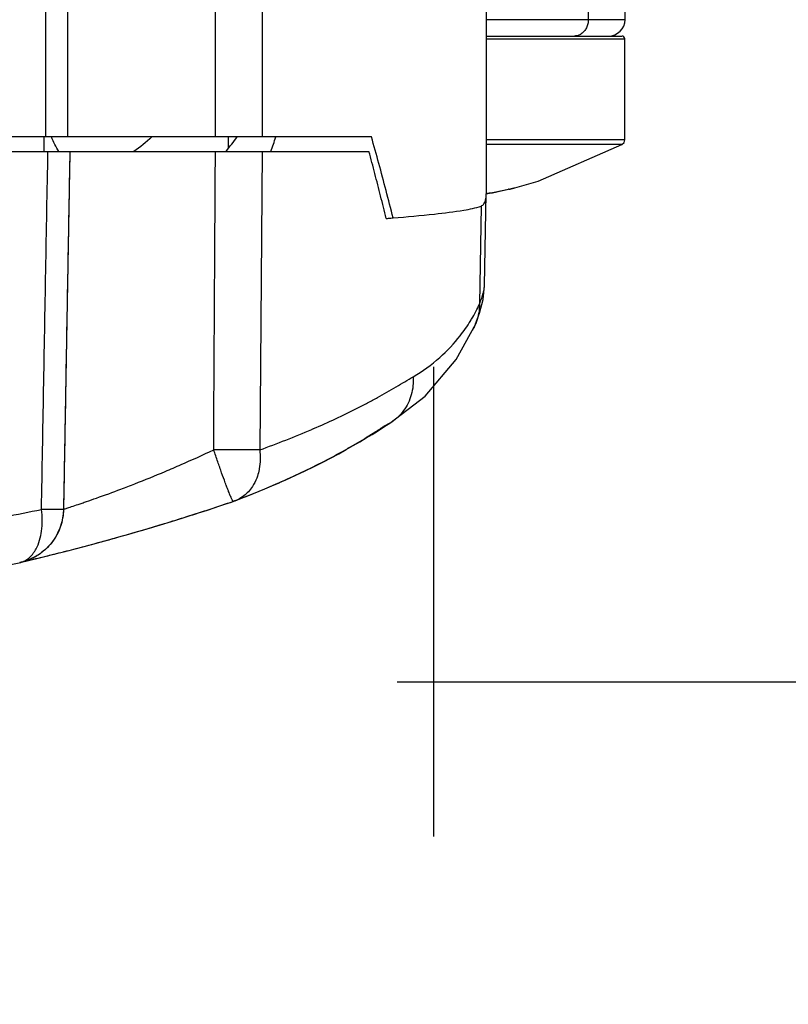
# Model space of a CAD drawing. Units: inches. Extents: x 1.2 to 15.8, y 0.3 to 10.5.
# Drawn here: x 2.9 to 3, y 6.1 to 6.3 of the extents above; entities that cross this region are included whole.
import ezdxf

# ---------------------------------------------------------------- set-up
doc = ezdxf.new("R2010")
doc.units = ezdxf.units.IN
doc.header["$LTSCALE"] = 0.935
doc.header["$MEASUREMENT"] = 0
doc.linetypes.add('CENTER', pattern=[0.6, 0.375, -0.075, 0.075, -0.075])
doc.layers.get('0').update_dxf_attribs({"linetype": 'CONTINUOUS'})
doc.layers.add('DEFAULT_1', color=7, linetype='CENTER')
doc.styles.get("Standard").update_dxf_attribs({"font": 'txt', "width": 0.8})
doc.dimstyles.new('DIMSTYLE_1', dxfattribs={"dimtxt": 0.1, "dimasz": 0.1875, "dimexe": 0.18, "dimexo": 0.0625, "dimgap": 0.09, "dimtad": 0, "dimtih": 1, "dimtoh": 1, "dimlfac": 3.3333333333, "dimzin": 4, "dimdsep": 46, "dimtxsty": 'STANDARD', "dimblk": 'CLOSED', "dimblk1": 'CLOSED', "dimblk2": 'CLOSED', "dimcen": 0.09, "dimadec": 0, "dimazin": 0, "dimtp": 0.01, "dimtm": 0.01, "dimtfac": 1, "dimtofl": 0, "dimtmove": 0, "dimatfit": 3, "dimldrblk": 'CLOSED', "dimfxl": 1, "dimtolj": 1, "dimtzin": 4, "dimarcsym": 0})

# ---------------------------------------------------------------- blocks, each defined once
blk = doc.blocks.new('_CLOSED')
at = {"color": 0, "linetype": 'BYBLOCK'}
for p, q in [((0, 0), (-1, 0.1666666667)), ((-1, 0.1666666667), (-1, -0.1666666667)), ((-1, -0.1666666667), (0, 0)), ((-1, 0), (0, 0))]:
    blk.add_line(p, q, dxfattribs=at)
blk = doc.blocks.new('*D11')
at = {"color": 2, "linetype": 'CONTINUOUS'}
for p, q in [((3.9339642937, 9.0341496828), (4.4774379867, 9.0341496828)), ((4.4149379867, 9.0341496828), (4.4149379867, 7.7259263471)), ((4.4149379867, 6.1231811788), (4.4149379867, 7.4009263471)), ((2.9479167413, 6.1231811788), (4.4774379867, 6.1231811788))]:
    blk.add_line(p, q, dxfattribs=at)
at = {"color": 2, "linetype": 'CONTINUOUS', "xscale": 0.1875, "yscale": 0.1875, "zscale": 0.1875}
for p, rotation in [((4.4149379867, 9.0341496828), 90), ((4.4149379867, 6.1231811788), 270)]:
    blk.add_blockref('_CLOSED', p, dxfattribs=dict(at, rotation=rotation))
at = {"color": 2, "linetype": 'CONTINUOUS', "width": 0.8}
for s, p in [('246,5', (4.1749379867, 7.5884263471)), ('[', (4.1749379867, 7.4384263471)), (']', (4.5749379867, 7.4384263471)), ('9.70', (4.2549379867, 7.4384263471))]:
    blk.add_text(s, height=0.1, dxfattribs=at).set_placement(p)
blk = doc.blocks.new('*D18')
at = {"color": 2, "linetype": 'CONTINUOUS'}
for p, q in [((2.4636856276, 6.19899536), (2.4636856276, 5.7615592162)), ((2.9556541392, 6.0115949455), (2.9556541392, 5.7615592162)), ((2.4636856276, 5.8240592162), (2.1578187933, 5.8240592162)), ((2.9556541392, 5.8240592162), (3.2656541392, 5.8240592162))]:
    blk.add_line(p, q, dxfattribs=at)
at = {"color": 2, "linetype": 'CONTINUOUS', "xscale": 0.1875, "yscale": 0.1875, "zscale": 0.1875}
blk.add_blockref('_CLOSED', (2.4636856276, 5.8240592162), dxfattribs=at)
at = {"color": 2, "linetype": 'CONTINUOUS', "xscale": 0.1875, "yscale": 0.1875, "zscale": 0.1875, "rotation": 180}
blk.add_blockref('_CLOSED', (2.9556541392, 5.8240592162), dxfattribs=at)
at = {"color": 2, "linetype": 'CONTINUOUS', "width": 0.8}
for s, p in [('41,7', (1.6278187933, 5.7740592162)), ('[', (1.6278187933, 5.6240592162)), (']', (2.0278187933, 5.6240592162)), ('1.64', (1.7078187933, 5.6240592162))]:
    blk.add_text(s, height=0.1, dxfattribs=at).set_placement(p)
blk = doc.blocks.new('*D19')
at = {"color": 2, "linetype": 'CONTINUOUS'}
for p, q in [((3.5717900914, 6.4444116397), (3.5717900914, 5.8795164675)), ((2.9556541392, 6.0115949455), (2.9556541392, 5.8795164675)), ((2.9556541392, 5.9420164675), (2.6456541392, 5.9420164675)), ((3.5717900914, 5.9420164675), (3.8774680897, 5.9420164675))]:
    blk.add_line(p, q, dxfattribs=at)
at = {"color": 2, "linetype": 'CONTINUOUS', "xscale": 0.1875, "yscale": 0.1875, "zscale": 0.1875}
blk.add_blockref('_CLOSED', (2.9556541392, 5.9420164675), dxfattribs=at)
at = {"color": 2, "linetype": 'CONTINUOUS', "xscale": 0.1875, "yscale": 0.1875, "zscale": 0.1875, "rotation": 180}
blk.add_blockref('_CLOSED', (3.5717900914, 5.9420164675), dxfattribs=at)
at = {"color": 2, "linetype": 'CONTINUOUS', "width": 0.8}
for s, p in [('52,2', (3.9274680897, 5.8920164675)), ('[', (3.9274680897, 5.7420164675)), (']', (4.3274680897, 5.7420164675)), ('2.05', (4.0074680897, 5.7420164675))]:
    blk.add_text(s, height=0.1, dxfattribs=at).set_placement(p)

msp = doc.modelspace()

# ---------------------------------------------------------------- linework, layer by layer
at = {"color": 6, "linetype": 'CONTINUOUS'}
for p, q in [((2.8776949062, 6.6158858419), (2.8776949062, 6.239283541)), ((2.9091943836, 6.239283541), (2.9091943836, 6.6158858419)), ((2.8777071883, 6.239283541), (2.8777071883, 6.6156807108)), ((2.8730141661, 6.239283541), (2.8730141661, 6.613372831)), ((2.9191580765, 6.613372831), (2.9191580765, 6.239283541)), ((2.9668746117, 6.613372831), (2.9668746117, 6.2271467349)), ((2.9895999876, 6.3307008639), (2.9886322514, 6.2642610719)), ((2.99646294, 6.2642610719), (2.9976226509, 6.3307008639)), ((2.99646294, 6.2642610719), (2.9668746117, 6.2642610719)), ((2.9668746117, 6.260779604), (2.9958061011, 6.260779604)), ((2.9668746117, 6.2601890528), (2.9964021707, 6.2601890528)), ((2.9964021707, 6.2386903251), (2.9964021707, 6.2601890528)), ((2.9424135685, 6.239283541), (2.51889471, 6.239283541)), ((2.8726340236, 6.239283541), (2.8726340236, 6.2362126749)), ((2.9120010265, 6.2369099558), (2.9120010265, 6.239283541)), ((2.9964021707, 6.2386903251), (2.9668746117, 6.2386903251)), ((2.9962417728, 6.238096048), (2.9964021707, 6.2386903251)), ((2.5194087992, 6.2362126749), (2.9418994792, 6.2362126749)), ((2.8781655422, 6.2362115289), (2.8768144953, 6.1599341017)), ((2.9191384023, 6.2362126751), (2.9186204871, 6.1726158473)), ((2.9958027244, 6.2376623749), (2.9668746117, 6.2376631906)), ((2.9958040885, 6.2376631492), (2.9962417728, 6.238096048)), ((2.9716007637, 6.2281433907), (2.9715784196, 6.2281369956)), ((2.9719795561, 6.2281439489), (2.9719773135, 6.2281433907)), ((2.9665354338, 6.2076310496), (2.966874277, 6.2271468847)), ((2.9668734206, 6.227001496), (2.9668746117, 6.2271467349)), ((2.9658065646, 6.2245631079), (2.965445255, 6.2037351957)), ((2.9662163304, 6.2046636906), (2.9665354023, 6.2076359533)), ((2.966535709, 6.2076468704), (2.9665360543, 6.2077341152)), ((2.9654656174, 6.2017695674), (2.9662163304, 6.2046636906)), ((2.9646094153, 6.1994438357), (2.9654656174, 6.2017695674)), ((2.9604992072, 6.1918513167), (2.9646312704, 6.1994968117)), ((2.9646311212, 6.1994968829), (2.9646094153, 6.1994438357)), ((2.953891862, 6.1840524156), (2.9604992072, 6.1918513167)), ((2.9463699963, 6.1783043985), (2.953891862, 6.1840524156)), ((2.9463699963, 6.1783043985), (2.944968445, 6.1775999121)), ((2.9456659942, 6.1778635787), (2.9463749391, 6.1783069353)), ((2.9463747168, 6.1783072629), (2.9463699963, 6.1783043985)), ((2.9133788934, 6.1617799342), (2.91297009, 6.1616332744)), ((2.9129802298, 6.161642013), (2.9129701766, 6.161633304)), ((2.876756605, 6.1589568326), (2.876459765, 6.1572624904)), ((2.8768144242, 6.1599340904), (2.876756605, 6.1589568326)), ((2.8768144952, 6.1599340989), (2.8768041158, 6.1599304162)), ((2.8768117984, 6.1599363246), (2.8768144952, 6.1599341001)), ((2.876459765, 6.1572624904), (2.8760321926, 6.1559108236)), ((2.8798641584, 6.1516923016), (2.8830543213, 6.1525366589)), ((2.8734113912, 6.1518456389), (2.8727403447, 6.1512167216)), ((2.8728096565, 6.1499089541), (2.8747579946, 6.150390413)), ((2.8747579946, 6.150390413), (2.8771000449, 6.1509799971)), ((2.8771000449, 6.1509799971), (2.8798641584, 6.1516923016)), ((2.8521998947, 6.1455467154), (2.8677314493, 6.1486513287)), ((2.8674789492, 6.1485935005), (2.8675700799, 6.1486134872)), ((2.8675700799, 6.1486134872), (2.8676346905, 6.1486289744)), ((2.8685256221, 6.1488683169), (2.8728096565, 6.1499089541))]:
    msp.add_line(p, q, dxfattribs=at)
for points in [[(2.9719795678, 6.2281439518), (2.977935524, 6.2298354091), (2.9958027244, 6.2376623749)], [(2.9715784105, 6.2281369977), (2.9719546596, 6.2282203453), (2.9722923141, 6.2282931193), (2.9725513639, 6.2283467398), (2.9727232908, 6.228380037), (2.9727803401, 6.2283900626)], [(2.9133788628, 6.1617800103), (2.9147683926, 6.1623132917), (2.9172893017, 6.1633092172), (2.9196996178, 6.1642972055), (2.9220034692, 6.1652759635), (2.9242048736, 6.1662443712), (2.9263077437, 6.1672014685), (2.9283160116, 6.1681465015), (2.9302332959, 6.1690787547), (2.9320630255, 6.1699975867), (2.9338085612, 6.1709024751), (2.9354718931, 6.1717922321), (2.9370513985, 6.172662685), (2.93855518, 6.1735149424), (2.9399819588, 6.1743461586), (2.9413210511, 6.1751465869), (2.9425689854, 6.1759099277), (2.9437189249, 6.1766278022), (2.9456659942, 6.1778635787)], [(2.8866718463, 6.1535233897), (2.8886344728, 6.1540721021), (2.8906996644, 6.154659739), (2.8928607917, 6.1552856661), (2.8951122276, 6.1559494533), (2.8974450096, 6.1566498097), (2.899849071, 6.1573851907), (2.9023212249, 6.1581558263), (2.904863623, 6.1589632851), (2.9074700917, 6.1598062192), (2.910127957, 6.1606810265), (2.9129701678, 6.1616333438)], [(2.9133811311, 6.1617807838), (2.9132363512, 6.1617268659), (2.9131004673, 6.1616782092)], [(2.8768021334, 6.1599297129), (2.8767395688, 6.1599240738), (2.8766244323, 6.1599194131)], [(2.8760321926, 6.1559108236), (2.8755668402, 6.1548553928), (2.8751145495, 6.1540348927), (2.8746982779, 6.1533937148), (2.8743255757, 6.1528876745), (2.873996431, 6.1524835388), (2.8737075485, 6.1521568209), (2.8734113912, 6.1518456389)], [(2.8830543213, 6.1525366589), (2.884811652, 6.1530120437), (2.8866718463, 6.1535233897)], [(2.8718143765, 6.1504917427), (2.8714894254, 6.1502704777), (2.8712255543, 6.1501021217), (2.8708153862, 6.1498593225), (2.8704433507, 6.1496578199)], [(2.8727403447, 6.1512167216), (2.872221454, 6.1507922234), (2.8718143765, 6.1504917427)], [(2.8687791414, 6.1489505687), (2.8685328323, 6.1488705099), (2.8683510537, 6.1488152229), (2.8681628408, 6.1487613208), (2.8679788148, 6.1487118594), (2.8678130421, 6.1486700136), (2.8676681861, 6.1486355275)], [(2.8704433507, 6.1496578199), (2.8701631632, 6.1495171807), (2.8698402698, 6.1493664112), (2.8695588214, 6.1492444949), (2.8692464639, 6.1491191767), (2.8689920006, 6.149024614), (2.8687791414, 6.1489505687)]]:
    msp.add_lwpolyline(points, dxfattribs=at)
for centre, radius, start, end in [((2.9929201725, 6.2643229111), 0.0035433071, 270, 359), ((2.9958116195, 6.2601890528), 0.0005905512, 0, 90), ((2.7306541392, 6.3788898402), 0.2303149606, 321.7213047329, 322.6880824408)]:
    msp.add_arc(centre, radius, start, end, dxfattribs=at)
for points, knots in [([(2.9886322514, 6.2642610719), (2.9886278249, 6.2639571747), (2.9885542011, 6.2633544455), (2.9882551073, 6.2625108406), (2.9879339802, 6.2620142368), (2.9877483622, 6.2617956457)], [0, 0, 0, 0, 0.3421399549, 0.6771786392, 1, 1, 1, 1]), ([(2.9877483622, 6.2617956457), (2.9875710882, 6.2615868808), (2.9871704382, 6.2612192247), (2.9864523779, 6.2608619704), (2.9859313117, 6.260779604), (2.9856759418, 6.260779604)], [0, 0, 0, 0, 0.3460108635, 0.6773712714, 1, 1, 1, 1]), ([(2.9470505298, 6.2220386839), (2.9465584715, 6.2239856809), (2.9455606869, 6.2278516539), (2.9440146412, 6.2336001416), (2.9429515105, 6.2373987114), (2.9424135685, 6.239283541)], [0, 0, 0, 0, 0.3373634213, 0.6707203277, 1, 1, 1, 1]), ([(2.8721174183, 6.1599363068), (2.8722708191, 6.1684122428), (2.8725776233, 6.1853633297), (2.8730367778, 6.2107888044), (2.873345543, 6.2277382887), (2.8734987984, 6.2362126602)], [0, 0, 0, 0, 0.3333641614, 0.6666974538, 1, 1, 1, 1]), ([(2.8781572015, 6.2362126743), (2.8780075475, 6.2277346779), (2.877709147, 6.2107815163), (2.8772607203, 6.1853560657), (2.8769611168, 6.1684086262), (2.8768117984, 6.1599363246)], [0, 0, 0, 0, 0.333445366, 0.6667787814, 1, 1, 1, 1]), ([(2.9088078003, 6.1726158471), (2.90884977, 6.179680123), (2.9089319303, 6.193810721), (2.9090573772, 6.21500966), (2.9091388017, 6.229144335), (2.9091798302, 6.2362126892)], [0, 0, 0, 0, 0.3332372892, 0.6665705958, 1, 1, 1, 1]), ([(2.9455725828, 6.2219231979), (2.9451827107, 6.2235223798), (2.9443849179, 6.2267094907), (2.9431593918, 6.2314724414), (2.9423258944, 6.234636635), (2.9418994792, 6.2362126749)], [0, 0, 0, 0, 0.3346869032, 0.6680201229, 1, 1, 1, 1]), ([(2.9719773135, 6.2281433907), (2.9711410799, 6.2279352626), (2.9694616609, 6.2275529536), (2.9677532565, 6.2272362226), (2.9668893821, 6.2270945501), (2.9668743191, 6.2270920854)], [0, 0, 0, 0, 0.4960865017, 0.9912139651, 1, 1, 1, 1]), ([(2.9675778149, 6.227352838), (2.9680269203, 6.2274288663), (2.9689239017, 6.2275888334), (2.9702650807, 6.2278524082), (2.9711560886, 6.2280437939), (2.9716007637, 6.2281433907)], [0, 0, 0, 0, 0.3332640359, 0.6665918281, 1, 1, 1, 1]), ([(2.9716007637, 6.2281433907), (2.9717976025, 6.2281844885), (2.9721446294, 6.2282643016), (2.9725300507, 6.2283469537), (2.9727197643, 6.2283818888), (2.9727573497, 6.2283885462)], [0, 0, 0, 0, 0.5104769617, 0.9031406499, 1, 1, 1, 1]), ([(2.9729799905, 6.2284246108), (2.9729877331, 6.2284246727), (2.9729934636, 6.2284222402), (2.9729691847, 6.228409464), (2.9729414093, 6.2284009327), (2.9728856641, 6.2283823903), (2.9728137732, 6.2283616566), (2.9726787036, 6.2283235702), (2.9724892441, 6.2282733394), (2.9722398116, 6.2282091156), (2.972069785, 6.2281664082), (2.9719795561, 6.2281439489)], [0, 0, 0, 0, 0.0095596282, 0.0222428099, 0.054974725, 0.1078373741, 0.1800007127, 0.2705773718, 0.5035903108, 0.7363504894, 1, 1, 1, 1]), ([(2.9658068645, 6.2245631027), (2.9660422667, 6.2246489856), (2.9665067381, 6.2250319221), (2.9668119685, 6.2259430652), (2.9668675856, 6.2266273625), (2.9668734928, 6.2270014948)], [0, 0, 0, 0, 0.2679365048, 0.5999815651, 1, 1, 1, 1]), ([(2.9470505298, 6.2220386839), (2.9499854671, 6.2222737155), (2.955027789, 6.2227106421), (2.961278566, 6.2235244464), (2.9646224926, 6.2241279984), (2.9658068645, 6.2245631027)], [0, 0, 0, 0, 0.4661099446, 0.8002530565, 1, 1, 1, 1]), ([(2.9455725828, 6.2219231979), (2.9457386829, 6.2219359136), (2.9460690078, 6.2219613739), (2.9465616574, 6.2219998655), (2.9468881991, 6.2220257345), (2.9470505298, 6.2220386839)], [0, 0, 0, 0, 0.3371159747, 0.6704521106, 1, 1, 1, 1]), ([(2.9654450002, 6.2037353052), (2.9656160793, 6.2041335818), (2.9659193382, 6.2048886913), (2.9662651908, 6.2059680781), (2.9664742612, 6.2068700624), (2.9665280259, 6.207411382), (2.9665341291, 6.2076358607)], [0, 0, 0, 0, 0.3195277947, 0.5991977032, 0.835033975, 1, 1, 1, 1]), ([(2.9635422412, 6.2001079802), (2.9636161754, 6.200228592), (2.9643222727, 6.2013978582), (2.964951925, 6.202612289), (2.9654449554, 6.203735201)], [0, 0, 0, 0, 0.103568679, 1, 1, 1, 1]), ([(2.9654449554, 6.203735201), (2.9654400918, 6.2024031577), (2.9651995847, 6.2009794769), (2.9646932012, 6.1996500938), (2.9646308187, 6.1994970062)], [0, 0, 0, 0, 0.8838867709, 1, 1, 1, 1]), ([(2.9513104245, 6.1881986152), (2.9533344452, 6.1893662999), (2.9569639135, 6.1920006652), (2.9604579078, 6.1957270555), (2.9620977021, 6.1979389979), (2.9624555577, 6.1984507295)], [0, 0, 0, 0, 0.458761095, 0.8771768354, 1, 1, 1, 1]), ([(2.9300909017, 6.1771358498), (2.9332393286, 6.1784894287), (2.9371009174, 6.180280355), (2.9415913531, 6.182605083), (2.9443681415, 6.1841018622), (2.9470120712, 6.18561436), (2.949518183, 6.1871274356), (2.9507209216, 6.1878508183), (2.9513104186, 6.1881986184)], [0, 0, 0, 0, 0.4290988624, 0.5328321008, 0.6333228315, 0.8242022197, 0.9142715491, 1, 1, 1, 1]), ([(2.9513099115, 6.1881983192), (2.9513996901, 6.186913393), (2.9511208502, 6.1843290339), (2.9497351666, 6.1814178364), (2.9484330814, 6.179936179), (2.9479086807, 6.1794538116), (2.9478382729, 6.17939086)], [0, 0, 0, 0, 0.3964475226, 0.781240799, 0.9710037368, 1, 1, 1, 1]), ([(2.9186204479, 6.1726158458), (2.9223458719, 6.1739667389), (2.9261286051, 6.1754397498), (2.9298581421, 6.1770359485), (2.929940863, 6.1770714244)], [0, 0, 0, 0, 0.9778129532, 1, 1, 1, 1]), ([(2.8768065025, 6.1599394863), (2.8768061619, 6.1599398639), (2.8768029319, 6.1599449134), (2.8768437195, 6.1599579923), (2.8768796103, 6.1599769855), (2.8770070735, 6.1600222327), (2.8772151755, 6.1600969319), (2.8775573984, 6.160212194), (2.8780002564, 6.160360483), (2.8787998765, 6.1606263162), (2.8797326257, 6.1609377194), (2.8807942684, 6.161296135), (2.8821020459, 6.1617423751), (2.8848717702, 6.162705319), (2.8883113957, 6.1639597534), (2.8932006796, 6.1658374761), (2.8974809534, 6.1675784554), (2.9030820199, 6.1699861893), (2.9065120147, 6.1715416812), (2.908807802, 6.172615848)], [0, 0, 0, 0, 5.7196e-05, 0.0007723932, 0.0022996739, 0.0046442366, 0.0117813275, 0.0221695299, 0.0357852691, 0.0525812355, 0.095500776, 0.1214647184, 0.1501664532, 0.2158535058, 0.3768568997, 0.4690164103, 0.6720090923, 0.7792535371, 1, 1, 1, 1]), ([(2.9186204871, 6.1726158473), (2.917718813, 6.1726021763), (2.9156888251, 6.1725882489), (2.912417865, 6.1725895171), (2.9100487201, 6.1726046754), (2.9088078003, 6.1726158471)], [0, 0, 0, 0, 0.2756926928, 0.6206089641, 1, 1, 1, 1]), ([(2.9114847054, 6.1650593625), (2.9114167783, 6.1652398961), (2.9110865601, 6.1661236641), (2.9104770968, 6.1678008653), (2.9096530796, 6.1701393854), (2.9090926958, 6.1717749517), (2.908807802, 6.172615848)], [0, 0, 0, 0, 0.0721806937, 0.3530412006, 0.6677593318, 1, 1, 1, 1]), ([(2.9185176022, 6.168564654), (2.9185083035, 6.1685146403), (2.9184071582, 6.1679892357), (2.9182707091, 6.1674716332), (2.9181165514, 6.1670149119)], [0, 0, 0, 0, 0.0950684369, 1, 1, 1, 1]), ([(2.9179753612, 6.166622496), (2.9177345175, 6.1659930786), (2.9172202838, 6.1649653564), (2.9165146607, 6.1640547127), (2.9161938875, 6.1637066775)], [0, 0, 0, 0, 0.5872631317, 1, 1, 1, 1]), ([(2.9118308937, 6.1641511737), (2.9117631631, 6.1643262769), (2.911678281, 6.1645478442), (2.911594107, 6.1647696829), (2.9115765663, 6.1648160001)], [0, 0, 0, 0, 0.7912633683, 1, 1, 1, 1]), ([(2.9125386455, 6.1624088008), (2.9125319994, 6.162423881), (2.9124675783, 6.1625706218), (2.9122830476, 6.1630069703), (2.9121126311, 6.1634314161), (2.911997795, 6.1637232453)], [0, 0, 0, 0, 0.0347711892, 0.3381399661, 1, 1, 1, 1]), ([(2.9161938875, 6.1637066775), (2.9159059348, 6.1633942522), (2.9150636041, 6.1626106827), (2.9140637114, 6.1620323744), (2.91338231, 6.1617776304)], [0, 0, 0, 0, 0.3701090413, 1, 1, 1, 1]), ([(2.9129700338, 6.1616334319), (2.9129681463, 6.1616327583), (2.9129586401, 6.1616314008), (2.9129154165, 6.1616597538), (2.9128613824, 6.161748756), (2.9127665488, 6.1619131077), (2.9126580269, 6.1621420671), (2.9125793748, 6.1623163846), (2.9125386455, 6.1624088008)], [0, 0, 0, 0, 0.0071480769, 0.0353438591, 0.1532693105, 0.3622747282, 0.6631787071, 1, 1, 1, 1]), ([(2.7307032536, 6.1464661835), (2.7323088479, 6.1464661788), (2.7404849361, 6.1464910012), (2.7551648016, 6.1467623797), (2.7745903776, 6.1476074546), (2.7997075284, 6.1493286301), (2.829645455, 6.1525087825), (2.855711014, 6.1566622234), (2.8695197028, 6.1593989126), (2.8721174118, 6.159936303)], [0, 0, 0, 0, 0.0338534533, 0.1723902495, 0.3095495534, 0.443788879, 0.7031873478, 0.9440669552, 1, 1, 1, 1]), ([(2.8705800586, 6.1508733036), (2.8707173625, 6.151080446), (2.8715243031, 6.1524435571), (2.8721470375, 6.1547493805), (2.8723225684, 6.1576134316), (2.8722178823, 6.1591553276), (2.872117411, 6.159936307)], [0, 0, 0, 0, 0.0795462069, 0.5061059269, 0.7473539962, 1, 1, 1, 1]), ([(2.8766244323, 6.1599194131), (2.8763329707, 6.159910969), (2.875530021, 6.1599102781), (2.8740277369, 6.1599160783), (2.8728169588, 6.1599284036), (2.8721174183, 6.1599363068)], [0, 0, 0, 0, 0.1940805451, 0.534350521, 1, 1, 1, 1]), ([(2.8760132504, 6.1558686297), (2.8759693917, 6.1557559236), (2.8756390963, 6.1549440066), (2.8750486079, 6.1538542142), (2.874385066, 6.1529589834), (2.8741586194, 6.1526809427)], [0, 0, 0, 0, 0.0978809553, 0.7094623873, 1, 1, 1, 1]), ([(2.8741586194, 6.1526809427), (2.8739084273, 6.1523737461), (2.8734924888, 6.1519125769), (2.8730411688, 6.1514859834), (2.8728739045, 6.1513366681)], [0, 0, 0, 0, 0.6389183612, 1, 1, 1, 1]), ([(2.8699740423, 6.1500893037), (2.8699799846, 6.150095868), (2.8700479913, 6.1501713277), (2.8701140424, 6.1502484485), (2.8701727568, 6.1503201176)], [0, 0, 0, 0, 0.087160327, 1, 1, 1, 1]), ([(2.8686079066, 6.1490046742), (2.8686779275, 6.1490418693), (2.869029897, 6.1492410493), (2.8693522147, 6.1494861123), (2.869591715, 6.1497047388)], [0, 0, 0, 0, 0.1960538298, 1, 1, 1, 1]), ([(2.8710366635, 6.1499890808), (2.8709100598, 6.1499136591), (2.8703019024, 6.1495664532), (2.8696641856, 6.1492735107), (2.8691469276, 6.1490792142)], [0, 0, 0, 0, 0.2104742013, 1, 1, 1, 1])]:
    msp.add_open_spline(points, degree=3, knots=knots, dxfattribs=at)
for points in [[(2.8758280229, 6.2361612725), (2.8751792078, 6.2371328695), (2.8746777656, 6.2381954175), (2.8742689475, 6.239283541)], [(2.8956337872, 6.239283541), (2.8944191959, 6.2381762491), (2.8931545046, 6.2371183222), (2.8918214397, 6.2361541029)], [(2.9209955783, 6.2362118181), (2.9213546787, 6.2372354057), (2.9217128661, 6.2382593136), (2.9220701356, 6.239283541)], [(2.9715779887, 6.2281395532), (2.9715632922, 6.228137077), (2.9715485957, 6.2281346007), (2.9715338993, 6.2281321244)], [(2.9717646303, 6.2281552657), (2.9718025561, 6.2281441745), (2.9718424174, 6.2281363), (2.9718843551, 6.2281321242)], [(2.9718843533, 6.2281321245), (2.97191534, 6.2281358799), (2.9719463267, 6.2281396353), (2.9719773135, 6.2281433907)], [(2.9727573497, 6.2283885462), (2.97283136, 6.2284016555), (2.9729055557, 6.2284137759), (2.9729799904, 6.2284246122)], [(2.9668755591, 6.2272372615), (2.9671098223, 6.2272747133), (2.9673439115, 6.2273132394), (2.9675778149, 6.227352838)], [(2.9624555577, 6.1984507295), (2.962823376, 6.1989767077), (2.9631761268, 6.199513014), (2.9635123749, 6.2000593557)], [(2.9635123749, 6.2000593557), (2.9635223449, 6.200075555), (2.9635323003, 6.2000917632), (2.9635422412, 6.2001079802)], [(2.9646090494, 6.1994439871), (2.9644207989, 6.1989889468), (2.9642007555, 6.1985451825), (2.9639489191, 6.1981126942)], [(2.9478382729, 6.17939086), (2.9473858109, 6.1789863143), (2.9468962167, 6.1786224741), (2.9463754549, 6.1783060481)], [(2.929940863, 6.1770714244), (2.9299908856, 6.1770928772), (2.9300408985, 6.1771143523), (2.9300909017, 6.1771358498)], [(2.918620454, 6.172615848), (2.9187884139, 6.1712981657), (2.9187673938, 6.1699081775), (2.9185176022, 6.168564654)], [(2.9181165514, 6.1670149119), (2.918072058, 6.1668830918), (2.9180250088, 6.1667522442), (2.9179753612, 6.166622496)], [(2.9115765663, 6.1648160001), (2.9115458578, 6.1648970873), (2.9115152399, 6.1649782091), (2.9114847054, 6.1650593625)], [(2.911943468, 6.1638617296), (2.9119057572, 6.1639581406), (2.9118682393, 6.1640546245), (2.9118308937, 6.1641511737)], [(2.911997795, 6.1637232453), (2.9119796376, 6.1637693881), (2.9119615307, 6.1638155505), (2.911943468, 6.1638617296)], [(2.8768117376, 6.159936307), (2.8767948881, 6.1586883229), (2.8765718667, 6.1574555538), (2.8761676292, 6.1562885628)], [(2.8761038852, 6.1561092022), (2.8760745378, 6.1560286763), (2.8760443234, 6.1559484798), (2.8760132504, 6.1558686297)], [(2.8761676292, 6.1562885628), (2.8761468585, 6.1562286), (2.8761256094, 6.1561688108), (2.8761038852, 6.1561092022)], [(2.8701727568, 6.1503201176), (2.8703179315, 6.1504973236), (2.8704534483, 6.1506822943), (2.8705800586, 6.1508733036)], [(2.8713976251, 6.1502129072), (2.871278647, 6.1501361702), (2.8711583004, 6.1500615437), (2.8710366635, 6.1499890808)], [(2.8719090742, 6.1505618555), (2.8717416624, 6.1504411628), (2.8715710984, 6.1503247918), (2.8713976251, 6.1502129072)], [(2.8720810117, 6.1506881607), (2.8720240801, 6.1506455503), (2.8719667643, 6.1506034463), (2.8719090742, 6.1505618555)], [(2.8728739045, 6.1513366681), (2.8726192118, 6.1511093063), (2.8723545469, 6.1508928879), (2.8720810117, 6.1506881607)], [(2.8691469276, 6.1490792142), (2.8686042887, 6.1488753838), (2.8680465019, 6.1487122616), (2.8674789492, 6.1485935005)], [(2.8676346662, 6.1486290717), (2.8679717231, 6.148713137), (2.8682996585, 6.1488409324), (2.8686079066, 6.1490046742)], [(2.869591715, 6.1497047388), (2.8697252887, 6.1498266708), (2.8698527578, 6.1499553244), (2.8699740423, 6.1500893037)]]:
    msp.add_open_spline(points, degree=3, dxfattribs=at)
at = {"color": 7, "linetype": 'CONTINUOUS'}
for points, knots in [([(2.9439617481, 6.1769095288), (2.9441118389, 6.1770068638), (2.9444519131, 6.1772303793), (2.9447852176, 6.1774638456), (2.944968445, 6.1775999121)], [0, 0, 0, 0, 0.4395523837, 1, 1, 1, 1]), ([(2.9129802298, 6.161642013), (2.9166743763, 6.1630468236), (2.9236644433, 6.1659020419), (2.9312138785, 6.1695499213), (2.9358184763, 6.1720374724), (2.9385830593, 6.1735925697), (2.9411858667, 6.1751420623), (2.9431666654, 6.1763981466), (2.9438555478, 6.1768406572), (2.9439617481, 6.1769095288)], [0, 0, 0, 0, 0.3428785447, 0.6540046354, 0.7264650074, 0.7966275406, 0.9290198734, 0.989025989, 1, 1, 1, 1]), ([(2.8881489032, 6.1539372032), (2.888464751, 6.1540259016), (2.8918583204, 6.1549828035), (2.8968571722, 6.1564542452), (2.9048201783, 6.1589311391), (2.9097057575, 6.1605337363), (2.9129802298, 6.161642013)], [0, 0, 0, 0, 0.037850928, 0.4068034933, 0.6011650899, 1, 1, 1, 1]), ([(2.8795036856, 6.1515995116), (2.8813014348, 6.1520670474), (2.8841861649, 6.1528357073), (2.8870631831, 6.1536323044), (2.8881489032, 6.1539372032)], [0, 0, 0, 0, 0.6222370817, 1, 1, 1, 1]), ([(2.8685731387, 6.1488837673), (2.869028806, 6.1489935407), (2.8701424565, 6.1492630207), (2.8716645315, 6.1496299842), (2.8731730238, 6.1499988933), (2.8746111928, 6.1503541959), (2.8756474025, 6.1506136768), (2.8762407562, 6.1507634595)], [0, 0, 0, 0, 0.1772042685, 0.4371226317, 0.5940974581, 0.7674585536, 1, 1, 1, 1]), ([(2.8768210723, 6.1509103355), (2.877045218, 6.1509672153), (2.8779399226, 6.151194952), (2.878833965, 6.1514253391), (2.8795036856, 6.1515995116)], [0, 0, 0, 0, 0.2504784383, 1, 1, 1, 1])]:
    msp.add_open_spline(points, degree=3, knots=knots, dxfattribs=at)
msp.add_open_spline([(2.8762407562, 6.1507634595), (2.8764342258, 6.1508122978), (2.8766276645, 6.1508612558), (2.8768210723, 6.1509103355)], degree=3, dxfattribs=at)
at = {"layer": 'DEFAULT_1', "color": 7, "linetype": 'CENTER'}
msp.add_line((2.9556541392, 7.9421496828), (2.9556541392, 6.0740949455), dxfattribs=at)

# ---------------------------------------------------------------- dimensions: what is measured, and where the dimension line sits
at = {"color": 2, "linetype": 'CONTINUOUS'}
for base, p1, p2, angle, picture, middle in [((4.4149379867, 9.0341496828), (2.9479167413, 6.1231811788), (3.9339642937, 9.0341496828), 90, '*D11', (4.4149379867, 7.5634263471)), ((2.4636856276, 5.8240592162), (2.9556541392, 6.0115949455), (2.4636856276, 6.19899536), 180, '*D18', (1.8678187933, 5.7490592162))]:
    dim = msp.add_linear_dim(base=base, p1=p1, p2=p2, angle=angle, dimstyle='DIMSTYLE_1', dxfattribs=at)
    dim.commit()
    dim.dimension.update_dxf_attribs({"geometry": picture, "text_midpoint": middle, "dimtype": 160})
dim = msp.add_linear_dim(base=(3.5717900914, 5.9420164675), p1=(2.9556541392, 6.0115949455), p2=(3.5717900914, 6.4444116397), dimstyle='DIMSTYLE_1', dxfattribs=at)
dim.commit()
dim.dimension.update_dxf_attribs({"geometry": '*D19', "text_midpoint": (4.1674680897, 5.8670164675), "dimtype": 160})

doc.saveas('drawing.dxf')
